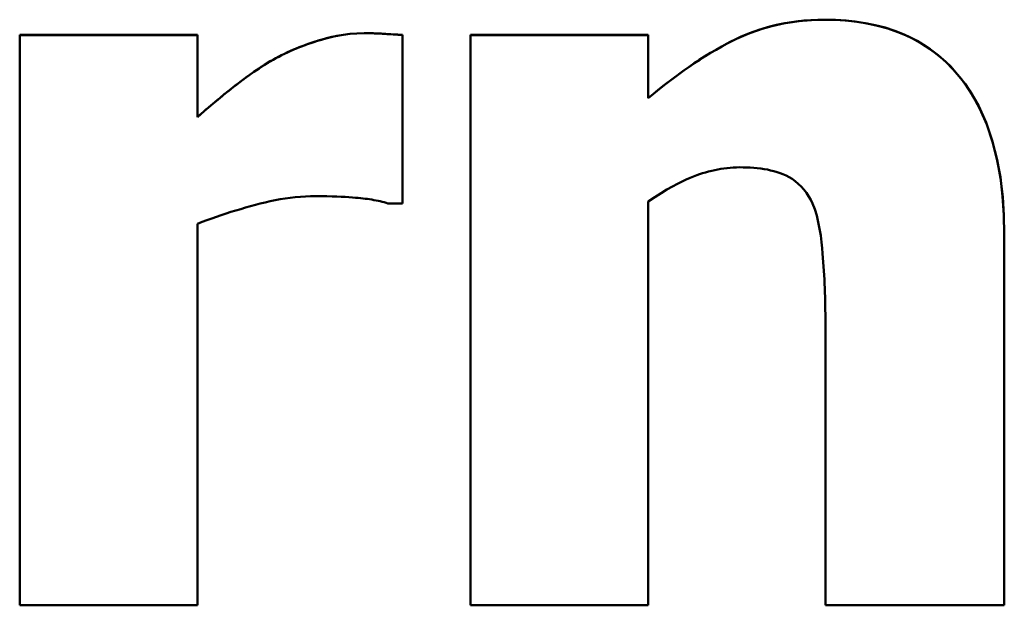
# Model space of a CAD drawing. Units: millimetres. Extents: x 0 to 336, y 50 to 190.
# Drawn here: x 47 to 50, y 140 to 142 of the extents above; entities that cross this region are included whole.
import ezdxf

# ---------------------------------------------------------------- set-up
doc = ezdxf.new("R2010")
doc.units = ezdxf.units.MM
doc.layers.add('Visible (ISO)', color=7, linetype='Continuous', lineweight=50)
doc.layers.add('Visible Narrow (ISO)', color=7, linetype='Continuous', lineweight=35)

msp = doc.modelspace()

# ---------------------------------------------------------------- linework, layer by layer
at = {"layer": 'Visible (ISO)'}
for p, q in [((47.351, 141.6706), (47.351, 140.1617)), ((47.351, 141.6706), (47.821, 141.6706)), ((47.351, 141.6705), (47.821, 141.6705)), ((47.821, 141.4534), (47.821, 141.6706)), ((48.364, 141.2249), (48.364, 141.6706)), ((48.5439, 141.6706), (49.0139, 141.6706)), ((48.5439, 141.6706), (48.5439, 140.1617)), ((48.5439, 141.6705), (49.0139, 141.6705)), ((49.0139, 141.5036), (49.0139, 141.6706)), ((49.0139, 141.5036), (49.0139, 141.5036)), ((47.821, 141.4534), (47.821, 141.4533)), ((48.364, 141.2249), (48.3251, 141.2249)), ((49.0139, 140.1617), (49.0139, 141.2297)), ((47.821, 140.1617), (47.821, 141.1714)), ((49.9556, 140.1617), (49.9556, 141.1438)), ((49.4823, 140.9088), (49.4823, 140.1617)), ((47.821, 140.1617), (47.351, 140.1617)), ((49.0139, 140.1617), (48.5439, 140.1617)), ((49.9556, 140.1617), (49.4823, 140.1617))]:
    msp.add_line(p, q, dxfattribs=at)
at = {"layer": 'Visible (ISO)', "flags": 128}
for points in [[(49.0139, 141.5036), (49.0268, 141.5144), (49.0399, 141.5251), (49.0531, 141.5357), (49.0665, 141.5461), (49.0801, 141.5564), (49.0937, 141.5665), (49.1076, 141.5765), (49.1215, 141.5862), (49.1356, 141.5958), (49.1499, 141.6051), (49.1642, 141.6142), (49.1787, 141.623), (49.1933, 141.6316), (49.208, 141.6399), (49.2228, 141.648), (49.2386, 141.6561), (49.2581, 141.6653), (49.2816, 141.6752), (49.3091, 141.6851), (49.3407, 141.6942), (49.3752, 141.7017), (49.4101, 141.707), (49.4453, 141.7101), (49.4807, 141.7111)], [(49.0139, 141.5036), (49.0372, 141.5229), (49.0602, 141.5412), (49.0829, 141.5585), (49.1052, 141.5748), (49.1271, 141.5902), (49.1486, 141.6045), (49.1695, 141.6177), (49.1899, 141.63), (49.2097, 141.6412), (49.229, 141.6513), (49.2475, 141.6605), (49.2653, 141.6685), (49.2826, 141.6756), (49.3, 141.6819), (49.3175, 141.6876), (49.3351, 141.6927), (49.3529, 141.6971), (49.3708, 141.7009), (49.3889, 141.704), (49.407, 141.7066), (49.4253, 141.7085), (49.4436, 141.7099), (49.4621, 141.7108), (49.4807, 141.711)], [(49.4807, 141.7111), (49.5076, 141.7106), (49.5345, 141.709), (49.5612, 141.7062), (49.5878, 141.7022), (49.6141, 141.6968), (49.6401, 141.69), (49.6656, 141.6817), (49.6906, 141.6718), (49.7146, 141.6604), (49.7377, 141.6474), (49.7598, 141.633), (49.7808, 141.617), (49.8009, 141.5994), (49.8207, 141.5795), (49.8423, 141.5541), (49.8647, 141.5225), (49.8869, 141.4839), (49.9073, 141.4388), (49.9236, 141.3916), (49.9361, 141.3432), (49.9451, 141.294), (49.9511, 141.2441), (49.9545, 141.1939), (49.9556, 141.1438)], [(49.4807, 141.711), (49.5089, 141.7105), (49.5371, 141.7087), (49.5652, 141.7056), (49.593, 141.7012), (49.6205, 141.6952), (49.6476, 141.6877), (49.6741, 141.6784), (49.7, 141.6675), (49.725, 141.6548), (49.7487, 141.6404), (49.7713, 141.6245), (49.7926, 141.6069), (49.8128, 141.5877), (49.8321, 141.5665), (49.8519, 141.5412), (49.8718, 141.5111), (49.8911, 141.4756), (49.9091, 141.4342), (49.9246, 141.388), (49.9367, 141.3402), (49.9454, 141.2915), (49.9513, 141.2422), (49.9545, 141.1928), (49.9556, 141.1438)], [(48.0139, 141.6009), (48.0213, 141.6052), (48.0288, 141.6093), (48.0364, 141.6134), (48.044, 141.6173), (48.0517, 141.6211), (48.0595, 141.6248), (48.0673, 141.6283), (48.0752, 141.6318), (48.0832, 141.6351), (48.0911, 141.6383), (48.0992, 141.6414), (48.1072, 141.6444), (48.1153, 141.6473), (48.1234, 141.6501), (48.1316, 141.6528), (48.1403, 141.6556), (48.1508, 141.6587), (48.163, 141.6621), (48.1767, 141.6654), (48.1916, 141.6685), (48.2078, 141.6712), (48.225, 141.6734), (48.2431, 141.6749), (48.2619, 141.6754)], [(48.0139, 141.6008), (48.0212, 141.6051), (48.0286, 141.6092), (48.0361, 141.6132), (48.0437, 141.6171), (48.0513, 141.6209), (48.059, 141.6245), (48.0668, 141.6281), (48.0746, 141.6315), (48.0825, 141.6348), (48.0904, 141.638), (48.0984, 141.6411), (48.1063, 141.644), (48.1144, 141.6469), (48.1224, 141.6497), (48.1304, 141.6524), (48.1388, 141.6551), (48.149, 141.6582), (48.1611, 141.6615), (48.1747, 141.6649), (48.1899, 141.6681), (48.2064, 141.671), (48.224, 141.6733), (48.2425, 141.6748), (48.2619, 141.6754)], [(48.2619, 141.6754), (48.2653, 141.6754), (48.2688, 141.6754), (48.2723, 141.6753), (48.2758, 141.6753), (48.2793, 141.6752), (48.2828, 141.6751), (48.2864, 141.675), (48.2899, 141.6749), (48.2934, 141.6748), (48.2969, 141.6746), (48.3004, 141.6745), (48.3039, 141.6743), (48.3074, 141.6741), (48.3109, 141.6739), (48.3144, 141.6737), (48.3183, 141.6735), (48.3228, 141.6732), (48.3277, 141.6729), (48.3331, 141.6726), (48.3388, 141.6723), (48.3448, 141.6719), (48.351, 141.6715), (48.3574, 141.671), (48.364, 141.6706)], [(48.2619, 141.6754), (48.2653, 141.6754), (48.2688, 141.6753), (48.2723, 141.6753), (48.2758, 141.6752), (48.2793, 141.6752), (48.2828, 141.6751), (48.2864, 141.675), (48.2899, 141.6748), (48.2934, 141.6747), (48.2969, 141.6746), (48.3004, 141.6744), (48.3039, 141.6742), (48.3074, 141.6741), (48.3109, 141.6739), (48.3144, 141.6737), (48.3183, 141.6734), (48.3228, 141.6732), (48.3277, 141.6729), (48.3331, 141.6726), (48.3388, 141.6722), (48.3448, 141.6718), (48.351, 141.6714), (48.3574, 141.671), (48.364, 141.6705)], [(47.821, 141.4534), (47.8264, 141.4582), (47.832, 141.4631), (47.8378, 141.4681), (47.8437, 141.4732), (47.8496, 141.4783), (47.8557, 141.4834), (47.8618, 141.4885), (47.868, 141.4937), (47.8741, 141.4987), (47.8803, 141.5038), (47.8863, 141.5087), (47.8923, 141.5136), (47.8982, 141.5183), (47.9039, 141.5229), (47.9095, 141.5274), (47.916, 141.5325), (47.9241, 141.5389), (47.9338, 141.5464), (47.9448, 141.5547), (47.9569, 141.5635), (47.9701, 141.5728), (47.9841, 141.5823), (47.9988, 141.5917), (48.0139, 141.6009)], [(47.821, 141.4533), (47.8388, 141.4689), (47.8571, 141.4846), (47.8748, 141.4993), (47.8905, 141.5121), (47.9029, 141.522), (47.9106, 141.5282), (47.9159, 141.5325), (47.9214, 141.5368), (47.9269, 141.541), (47.9324, 141.5453), (47.9381, 141.5496), (47.9437, 141.5538), (47.9494, 141.558), (47.9552, 141.5622), (47.9609, 141.5663), (47.9668, 141.5704), (47.9726, 141.5745), (47.9785, 141.5784), (47.9843, 141.5824), (47.9902, 141.5862), (47.9961, 141.59), (48.0021, 141.5937), (48.008, 141.5973), (48.0139, 141.6008)], [(49.2554, 141.3205), (49.2471, 141.3204), (49.2387, 141.32), (49.2305, 141.3194), (49.2222, 141.3186), (49.214, 141.3176), (49.2058, 141.3164), (49.1977, 141.315), (49.1896, 141.3133), (49.1815, 141.3115), (49.1735, 141.3094), (49.1655, 141.3072), (49.1575, 141.3048), (49.1496, 141.3022), (49.1418, 141.2994), (49.1336, 141.2964), (49.1245, 141.2927), (49.1143, 141.2883), (49.1031, 141.2831), (49.0908, 141.277), (49.0775, 141.2699), (49.0631, 141.2617), (49.0477, 141.2523), (49.0313, 141.2417), (49.0139, 141.2297)], [(49.4483, 141.2249), (49.4434, 141.2346), (49.438, 141.244), (49.432, 141.253), (49.4255, 141.2615), (49.4183, 141.2696), (49.4105, 141.2772), (49.4025, 141.2839), (49.3943, 141.2897), (49.3862, 141.2946), (49.3781, 141.2988), (49.3701, 141.3024), (49.3623, 141.3054), (49.3543, 141.3081), (49.346, 141.3104), (49.3375, 141.3125), (49.3289, 141.3143), (49.3201, 141.3159), (49.3111, 141.3172), (49.302, 141.3182), (49.2928, 141.3191), (49.2835, 141.3197), (49.2742, 141.3202), (49.2648, 141.3204), (49.2554, 141.3205)], [(48.1338, 141.2443), (48.1204, 141.2441), (48.107, 141.2436), (48.0935, 141.2427), (48.0801, 141.2415), (48.0667, 141.2399), (48.0534, 141.2381), (48.0401, 141.2359), (48.0268, 141.2335), (48.0136, 141.2308), (48.0005, 141.2278), (47.9874, 141.2246), (47.9744, 141.2212), (47.9615, 141.2176), (47.9485, 141.214), (47.9356, 141.2102), (47.9228, 141.2063), (47.9099, 141.2023), (47.8971, 141.1982), (47.8843, 141.194), (47.8716, 141.1897), (47.8589, 141.1853), (47.8462, 141.1808), (47.8336, 141.1761), (47.821, 141.1714)], [(48.3251, 141.2249), (48.3203, 141.2265), (48.3153, 141.228), (48.3102, 141.2293), (48.3048, 141.2306), (48.2994, 141.2319), (48.2938, 141.233), (48.2881, 141.234), (48.2823, 141.235), (48.2765, 141.2359), (48.2707, 141.2367), (48.2648, 141.2375), (48.2589, 141.2382), (48.2531, 141.2388), (48.2466, 141.2395), (48.2393, 141.2401), (48.2312, 141.2408), (48.2221, 141.2415), (48.2122, 141.2421), (48.2015, 141.2427), (48.1898, 141.2433), (48.1772, 141.2437), (48.1637, 141.244), (48.1492, 141.2442), (48.1338, 141.2443)], [(49.4823, 140.9088), (49.4823, 140.9203), (49.4822, 140.9318), (49.482, 140.9433), (49.4818, 140.9547), (49.4816, 140.9662), (49.4813, 140.9777), (49.4809, 140.9891), (49.4805, 141.0006), (49.48, 141.012), (49.4795, 141.0235), (49.4789, 141.0349), (49.4782, 141.0464), (49.4775, 141.0578), (49.4767, 141.0693), (49.4759, 141.0807), (49.4749, 141.0928), (49.4737, 141.1069), (49.472, 141.1229), (49.4698, 141.14), (49.4671, 141.1577), (49.4636, 141.1756), (49.4594, 141.1932), (49.4543, 141.2097), (49.4483, 141.2249)]]:
    msp.add_lwpolyline(points, dxfattribs=at)
at = {"layer": 'Visible Narrow (ISO)'}
for p, q in [((49.4807, 141.7111), (49.4807, 141.711)), ((48.2619, 141.6754), (48.2619, 141.6754)), ((48.0139, 141.6009), (48.0139, 141.6008))]:
    msp.add_line(p, q, dxfattribs=at)

doc.saveas('drawing.dxf')
